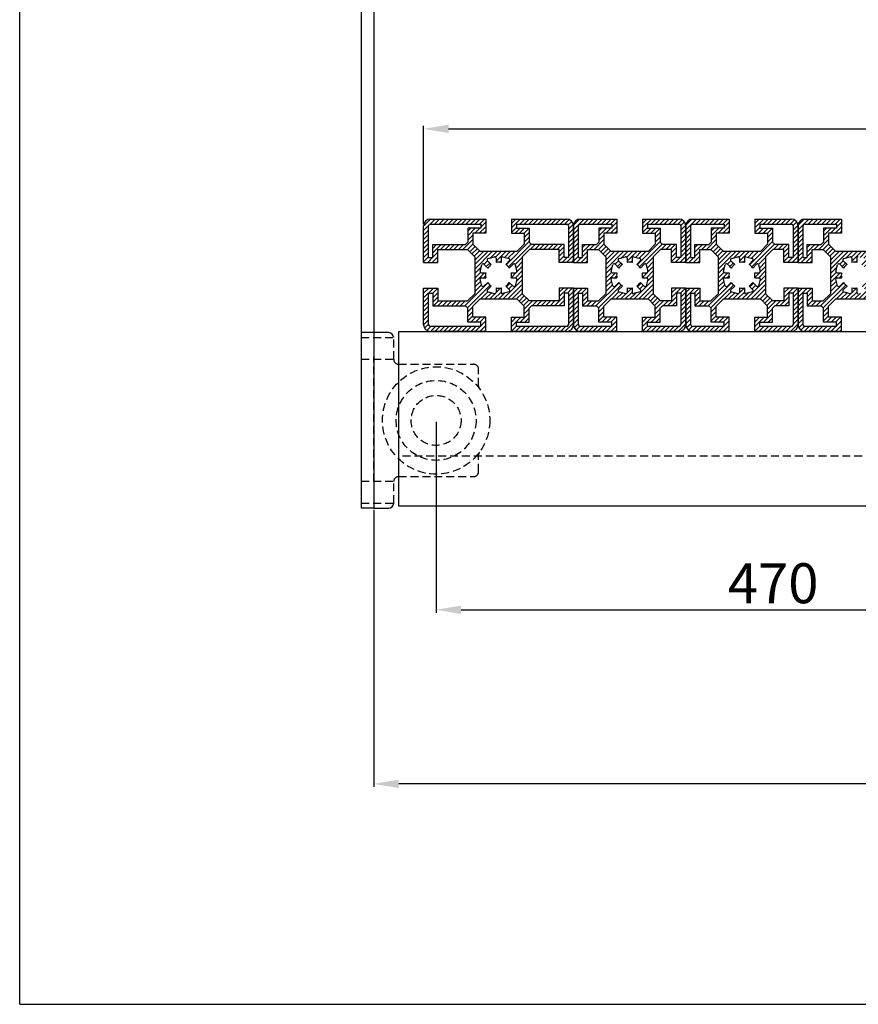
# Model space of a CAD drawing. Extents: x 1409 to 2800, y 680 to 2586.
# Drawn here: x 1409 to 1745, y 680 to 1075 of the extents above; entities that cross this region are included whole.
import ezdxf

# ---------------------------------------------------------------- set-up
doc = ezdxf.new("R2010")
doc.units = 0
doc.header["$LTSCALE"] = 0.25
doc.linetypes.add('DASHED', pattern=[19.05, 12.7, -6.35])
doc.layers.get('0').update_dxf_attribs({"linetype": 'CONTINUOUS'})
doc.layers.get('DEFPOINTS').update_dxf_attribs({"linetype": 'CONTINUOUS'})
for name, color, linetype in [('ALU_PROFIEL', 4, 'CONTINUOUS'), ('MATEN', 1, 'CONTINUOUS'), ('VERBORGEN', 7, 'DASHED')]:
    doc.layers.add(name, color=color, linetype=linetype)
doc.dimstyles.get("Standard").update_dxf_attribs({"dimtxt": 0.18, "dimasz": 0.18, "dimexe": 0.18, "dimexo": 0.0625, "dimgap": 0.09, "dimtad": 0, "dimtih": 1, "dimtoh": 1, "dimdec": 4, "dimzin": 0, "dimtxsty": 'STANDARD', "dimcen": 0.09, "dimazin": 3, "dimtfac": 1, "dimtdec": 4, "dimtofl": 0, "dimtmove": 0, "dimatfit": 3, "dimtolj": 1, "dimtzin": 0})

# ---------------------------------------------------------------- blocks, each defined once
blk = doc.blocks.new('*D2')
at = {"color": 0, "linetype": 'BYBLOCK'}
for p, q in [((1575.81, 913.42), (1575.81, 836.97)), ((2045.81, 913.42), (2045.81, 836.97)), ((1585.81, 838.22), (2035.81, 838.22))]:
    blk.add_line(p, q, dxfattribs=at)
for points in [[(1585.81, 839.89), (1585.81, 836.55), (1575.81, 838.22)], [(2035.81, 839.89), (2035.81, 836.55), (2045.81, 838.22)]]:
    blk.add_solid(points, dxfattribs=at)
at = {"layer": 'DEFPOINTS', "color": 0, "linetype": 'BYBLOCK'}
for p in [(1575.81, 914.04), (2045.81, 914.04), (2045.81, 838.22)]:
    blk.add_point(p, dxfattribs=at)
at = {"color": 0, "linetype": 'BYBLOCK', "insert": (1710.81, 848.84), "char_height": 16, "attachment_point": 5}
blk.add_mtext('\\A1;470', dxfattribs=at)
blk = doc.blocks.new('*D9')
at = {"color": 0, "linetype": 'BYBLOCK'}
for p, q in [((1550.81, 878.27), (1550.81, 767.24)), ((2070.81, 878.27), (2070.81, 767.24)), ((2060.81, 768.49), (1560.81, 768.49))]:
    blk.add_line(p, q, dxfattribs=at)
for points in [[(1560.81, 770.16), (1560.81, 766.82), (1550.81, 768.49)], [(2060.81, 770.16), (2060.81, 766.82), (2070.81, 768.49)]]:
    blk.add_solid(points, dxfattribs=at)
at = {"layer": 'DEFPOINTS', "color": 0, "linetype": 'BYBLOCK'}
for p in [(1550.81, 878.89), (2070.81, 878.89), (1550.81, 768.49)]:
    blk.add_point(p, dxfattribs=at)
at = {"color": 0, "linetype": 'BYBLOCK', "insert": (1810.81, 779.11), "char_height": 16, "attachment_point": 5}
blk.add_mtext('\\A1;520', dxfattribs=at)
blk = doc.blocks.new('*D13')
at = {"color": 0, "linetype": 'BYBLOCK'}
for p, q in [((1570.81, 992.59), (1570.81, 1032.05)), ((1580.81, 1030.8), (2040.81, 1030.8)), ((2050.81, 992.59), (2050.81, 1032.05))]:
    blk.add_line(p, q, dxfattribs=at)
for points in [[(1580.81, 1032.46), (1580.81, 1029.13), (1570.81, 1030.8)], [(2040.81, 1032.46), (2040.81, 1029.13), (2050.81, 1030.8)]]:
    blk.add_solid(points, dxfattribs=at)
at = {"layer": 'DEFPOINTS', "color": 0, "linetype": 'BYBLOCK'}
for p in [(2050.81, 1030.8), (1570.81, 991.97), (2050.81, 991.97)]:
    blk.add_point(p, dxfattribs=at)
at = {"color": 0, "linetype": 'BYBLOCK', "insert": (1810.81, 1041.42), "char_height": 16, "attachment_point": 5}
blk.add_mtext('\\A1;480', dxfattribs=at)

msp = doc.modelspace()

# ---------------------------------------------------------------- hatches: boundary and pattern name
at = {"layer": 'ALU_PROFIEL'}
h = msp.add_hatch(dxfattribs=at)
h.set_pattern_fill('ANSI31', color=256, scale=0.4, style=0)
h.set_pattern_definition([(45, (-833.7746, -121.3357), (-0.8980256, 0.8980256), [])])
h.paths.add_polyline_path([(1605.96, 994.686), (1605.96, 989.036), (1611.11, 989.036), (1611.11, 984.605), (1608.189, 981.684), (1593.431, 981.684), (1590.51, 984.605), (1590.51, 989.036), (1595.66, 989.036), (1595.66, 994.686), (1573.51, 994.686, 0.4142136), (1570.81, 991.986), (1570.81, 977.336), (1576.46, 977.336), (1576.46, 982.486), (1588.391, 982.486), (1591.313, 979.565), (1591.313, 964.808), (1588.391, 961.886), (1576.46, 961.886), (1576.46, 967.036), (1570.81, 967.036), (1570.81, 952.386, 0.4142136), (1573.51, 949.686), (1595.66, 949.686), (1595.66, 955.336), (1590.51, 955.336), (1590.51, 959.768), (1593.431, 962.689), (1608.189, 962.689), (1611.11, 959.768), (1611.11, 955.336), (1605.96, 955.336), (1605.96, 949.686), (1628.11, 949.686, 0.4142136), (1630.81, 952.386), (1630.81, 967.036), (1625.16, 967.036), (1625.16, 961.886), (1613.229, 961.886), (1610.313, 964.803), (1610.313, 979.57), (1613.229, 982.486), (1625.16, 982.486), (1625.16, 977.336), (1630.81, 977.336), (1630.81, 991.986, 0.4142136), (1628.11, 994.686)])
h.paths.add_polyline_path([(1628.11, 992.686, -0.4142136), (1628.81, 991.986), (1628.81, 979.336), (1627.16, 979.336), (1627.16, 984.486), (1614.057, 984.486), (1613.11, 985.434), (1613.11, 991.036), (1607.96, 991.036), (1607.96, 992.686)], flags=16)
h.paths.add_polyline_path([(1605.009, 978.867, -0.58125), (1605.238, 978.029), (1603.712, 976.503, -0.0970597), (1605.127, 975.089), (1606.654, 976.616, -0.5809011), (1607.492, 976.386), (1608.152, 973.811, -0.4898441), (1607.668, 973.186), (1605.916, 973.186, -0.0970597), (1605.916, 971.186), (1607.668, 971.186, -0.4898441), (1608.152, 970.562), (1607.492, 967.986, -0.5809011), (1606.654, 967.757), (1605.127, 969.284, -0.0970597), (1603.712, 967.87), (1605.238, 966.344, -0.58125), (1605.009, 965.506), (1602.434, 964.848, -0.4895207), (1601.81, 965.333), (1601.81, 967.083, -0.0970597), (1599.81, 967.084), (1599.81, 965.333, -0.4897138), (1599.186, 964.849), (1596.613, 965.508, -0.5810417), (1596.384, 966.346), (1597.91, 967.872, -0.0970597), (1596.496, 969.287), (1594.97, 967.76, -0.5810125), (1594.132, 967.99), (1593.472, 970.562, -0.4897408), (1593.957, 971.186), (1595.71, 971.186, -0.0970597), (1595.71, 973.186), (1593.957, 973.186, -0.4897408), (1593.472, 973.81), (1594.132, 976.383, -0.5810125), (1594.97, 976.613), (1596.496, 975.086, -0.0970597), (1597.91, 976.501), (1596.384, 978.027, -0.5810417), (1596.613, 978.865), (1599.186, 979.524, -0.4897138), (1599.81, 979.04), (1599.81, 977.289, -0.0970597), (1601.81, 977.29), (1601.81, 979.04, -0.4895207), (1602.434, 979.525)], flags=16)
h.paths.add_polyline_path([(1593.66, 992.686), (1593.66, 991.036), (1588.51, 991.036), (1588.51, 985.434), (1587.563, 984.486), (1574.46, 984.486), (1574.46, 979.336), (1572.81, 979.336), (1572.81, 991.986, -0.4142136), (1573.51, 992.686)], flags=16)
h.paths.add_polyline_path([(1627.16, 965.036), (1628.81, 965.036), (1628.81, 952.386, -0.4142136), (1628.11, 951.686), (1607.96, 951.686), (1607.96, 953.336), (1613.11, 953.336), (1613.11, 958.939), (1614.057, 959.886), (1627.16, 959.886)], flags=16)
h.paths.add_polyline_path([(1587.563, 959.886), (1588.51, 958.939), (1588.51, 953.336), (1593.66, 953.336), (1593.66, 951.686), (1573.51, 951.686, -0.4142136), (1572.81, 952.386), (1572.81, 965.036), (1574.46, 965.036), (1574.46, 959.886)], flags=16)
h = msp.add_hatch(dxfattribs=at)
h.set_pattern_fill('ANSI31', color=256, scale=0.4, style=0)
h.set_pattern_definition([(45, (-781.2746, -121.3357), (-0.8980256, 0.8980256), [])])
h.paths.add_polyline_path([(1658.46, 994.686), (1658.46, 989.036), (1663.61, 989.036), (1663.61, 984.605), (1660.689, 981.684), (1645.931, 981.684), (1643.01, 984.605), (1643.01, 989.036), (1648.16, 989.036), (1648.16, 994.686), (1633.51, 994.686, 0.4142136), (1630.81, 991.986), (1630.81, 977.336), (1636.46, 977.336), (1636.46, 982.486), (1640.891, 982.486), (1643.813, 979.565), (1643.813, 964.808), (1640.891, 961.886), (1636.46, 961.886), (1636.46, 967.036), (1630.81, 967.036), (1630.81, 952.386, 0.4142136), (1633.51, 949.686), (1648.16, 949.686), (1648.16, 955.336), (1643.01, 955.336), (1643.01, 959.768), (1645.931, 962.689), (1660.689, 962.689), (1663.61, 959.768), (1663.61, 955.336), (1658.46, 955.336), (1658.46, 949.686), (1673.11, 949.686, 0.4142136), (1675.81, 952.386), (1675.81, 967.036), (1670.16, 967.036), (1670.16, 961.886), (1665.729, 961.886), (1662.813, 964.803), (1662.813, 979.57), (1665.729, 982.486), (1670.16, 982.486), (1670.16, 977.336), (1675.81, 977.336), (1675.81, 991.986, 0.4142136), (1673.11, 994.686)])
h.paths.add_polyline_path([(1673.11, 992.686, -0.4142136), (1673.81, 991.986), (1673.81, 979.336), (1672.16, 979.336), (1672.16, 984.486), (1666.557, 984.486), (1665.61, 985.434), (1665.61, 991.036), (1660.46, 991.036), (1660.46, 992.686)], flags=16)
h.paths.add_polyline_path([(1657.509, 978.867, -0.58125), (1657.738, 978.029), (1656.212, 976.503, -0.0970597), (1657.627, 975.089), (1659.154, 976.616, -0.5809011), (1659.992, 976.386), (1660.652, 973.811, -0.4898441), (1660.168, 973.186), (1658.416, 973.186, -0.0970597), (1658.416, 971.186), (1660.168, 971.186, -0.4898441), (1660.652, 970.562), (1659.992, 967.986, -0.5809011), (1659.154, 967.757), (1657.627, 969.284, -0.0970597), (1656.212, 967.87), (1657.738, 966.344, -0.58125), (1657.509, 965.506), (1654.934, 964.848, -0.4895207), (1654.31, 965.333), (1654.31, 967.083, -0.0970597), (1652.31, 967.084), (1652.31, 965.333, -0.4897138), (1651.686, 964.849), (1649.113, 965.508, -0.5810417), (1648.884, 966.346), (1650.41, 967.872, -0.0970597), (1648.996, 969.287), (1647.47, 967.76, -0.5810125), (1646.632, 967.99), (1645.972, 970.562, -0.4897408), (1646.457, 971.186), (1648.21, 971.186, -0.0970597), (1648.21, 973.186), (1646.457, 973.186, -0.4897408), (1645.972, 973.81), (1646.632, 976.383, -0.5810125), (1647.47, 976.613), (1648.996, 975.086, -0.0970597), (1650.41, 976.501), (1648.884, 978.027, -0.5810417), (1649.113, 978.865), (1651.686, 979.524, -0.4897138), (1652.31, 979.04), (1652.31, 977.289, -0.0970597), (1654.31, 977.29), (1654.31, 979.04, -0.4895207), (1654.934, 979.525)], flags=16)
h.paths.add_polyline_path([(1646.16, 992.686), (1646.16, 991.036), (1641.01, 991.036), (1641.01, 985.434), (1640.063, 984.486), (1634.46, 984.486), (1634.46, 979.336), (1632.81, 979.336), (1632.81, 991.986, -0.4142136), (1633.51, 992.686)], flags=16)
h.paths.add_polyline_path([(1672.16, 965.036), (1673.81, 965.036), (1673.81, 952.386, -0.4142136), (1673.11, 951.686), (1660.46, 951.686), (1660.46, 953.336), (1665.61, 953.336), (1665.61, 958.939), (1666.557, 959.886), (1672.16, 959.886)], flags=16)
h.paths.add_polyline_path([(1634.46, 965.036), (1634.46, 959.886), (1640.063, 959.886), (1641.01, 958.939), (1641.01, 953.336), (1646.16, 953.336), (1646.16, 951.686), (1633.51, 951.686, -0.4142136), (1632.81, 952.386), (1632.81, 965.036)], flags=16)
h = msp.add_hatch(dxfattribs=at)
h.set_pattern_fill('ANSI31', color=256, scale=0.4, style=0)
h.set_pattern_definition([(45, (-736.2746, -121.3357), (-0.8980256, 0.8980256), [])])
h.paths.add_polyline_path([(1703.46, 994.686), (1703.46, 989.036), (1708.61, 989.036), (1708.61, 984.605), (1705.689, 981.684), (1690.931, 981.684), (1688.01, 984.605), (1688.01, 989.036), (1693.16, 989.036), (1693.16, 994.686), (1678.51, 994.686, 0.4142136), (1675.81, 991.986), (1675.81, 977.336), (1681.46, 977.336), (1681.46, 982.486), (1685.891, 982.486), (1688.813, 979.565), (1688.813, 964.808), (1685.891, 961.886), (1681.46, 961.886), (1681.46, 967.036), (1675.81, 967.036), (1675.81, 952.386, 0.4142136), (1678.51, 949.686), (1693.16, 949.686), (1693.16, 955.336), (1688.01, 955.336), (1688.01, 959.768), (1690.931, 962.689), (1705.689, 962.689), (1708.61, 959.768), (1708.61, 955.336), (1703.46, 955.336), (1703.46, 949.686), (1718.11, 949.686, 0.4142136), (1720.81, 952.386), (1720.81, 967.036), (1715.16, 967.036), (1715.16, 961.886), (1710.729, 961.886), (1707.813, 964.803), (1707.813, 979.57), (1710.729, 982.486), (1715.16, 982.486), (1715.16, 977.336), (1720.81, 977.336), (1720.81, 991.986, 0.4142136), (1718.11, 994.686)])
h.paths.add_polyline_path([(1718.11, 992.686, -0.4142136), (1718.81, 991.986), (1718.81, 979.336), (1717.16, 979.336), (1717.16, 984.486), (1711.557, 984.486), (1710.61, 985.434), (1710.61, 991.036), (1705.46, 991.036), (1705.46, 992.686)], flags=16)
h.paths.add_polyline_path([(1702.509, 978.867, -0.58125), (1702.738, 978.029), (1701.212, 976.503, -0.0970597), (1702.627, 975.089), (1704.154, 976.616, -0.5809011), (1704.992, 976.386), (1705.652, 973.811, -0.4898441), (1705.168, 973.186), (1703.416, 973.186, -0.0970597), (1703.416, 971.186), (1705.168, 971.186, -0.4898441), (1705.652, 970.562), (1704.992, 967.986, -0.5809011), (1704.154, 967.757), (1702.627, 969.284, -0.0970597), (1701.212, 967.87), (1702.738, 966.344, -0.58125), (1702.509, 965.506), (1699.934, 964.848, -0.4895207), (1699.31, 965.333), (1699.31, 967.083, -0.0970597), (1697.31, 967.084), (1697.31, 965.333, -0.4897138), (1696.686, 964.849), (1694.113, 965.508, -0.5810417), (1693.884, 966.346), (1695.41, 967.872, -0.0970597), (1693.996, 969.287), (1692.47, 967.76, -0.5810125), (1691.632, 967.99), (1690.972, 970.562, -0.4897408), (1691.457, 971.186), (1693.21, 971.186, -0.0970597), (1693.21, 973.186), (1691.457, 973.186, -0.4897408), (1690.972, 973.81), (1691.632, 976.383, -0.5810125), (1692.47, 976.613), (1693.996, 975.086, -0.0970597), (1695.41, 976.501), (1693.884, 978.027, -0.5810417), (1694.113, 978.865), (1696.686, 979.524, -0.4897138), (1697.31, 979.04), (1697.31, 977.289, -0.0970597), (1699.31, 977.29), (1699.31, 979.04, -0.4895207), (1699.934, 979.525)], flags=16)
h.paths.add_polyline_path([(1691.16, 992.686), (1691.16, 991.036), (1686.01, 991.036), (1686.01, 985.434), (1685.063, 984.486), (1679.46, 984.486), (1679.46, 979.336), (1677.81, 979.336), (1677.81, 991.986, -0.4142136), (1678.51, 992.686)], flags=16)
h.paths.add_polyline_path([(1717.16, 965.036), (1718.81, 965.036), (1718.81, 952.386, -0.4142136), (1718.11, 951.686), (1705.46, 951.686), (1705.46, 953.336), (1710.61, 953.336), (1710.61, 958.939), (1711.557, 959.886), (1717.16, 959.886)], flags=16)
h.paths.add_polyline_path([(1679.46, 965.036), (1679.46, 959.886), (1685.063, 959.886), (1686.01, 958.939), (1686.01, 953.336), (1691.16, 953.336), (1691.16, 951.686), (1678.51, 951.686, -0.4142136), (1677.81, 952.386), (1677.81, 965.036)], flags=16)
h = msp.add_hatch(dxfattribs=at)
h.set_pattern_fill('ANSI31', color=256, scale=0.4, style=0)
h.set_pattern_definition([(45, (-691.2746, -121.3357), (-0.8980256, 0.8980256), [])])
h.paths.add_polyline_path([(1748.46, 994.686), (1748.46, 989.036), (1753.61, 989.036), (1753.61, 984.605), (1750.689, 981.684), (1735.931, 981.684), (1733.01, 984.605), (1733.01, 989.036), (1738.16, 989.036), (1738.16, 994.686), (1723.51, 994.686, 0.4142136), (1720.81, 991.986), (1720.81, 977.336), (1726.46, 977.336), (1726.46, 982.486), (1730.891, 982.486), (1733.813, 979.565), (1733.813, 964.808), (1730.891, 961.886), (1726.46, 961.886), (1726.46, 967.036), (1720.81, 967.036), (1720.81, 952.386, 0.4142136), (1723.51, 949.686), (1738.16, 949.686), (1738.16, 955.336), (1733.01, 955.336), (1733.01, 959.768), (1735.931, 962.689), (1750.689, 962.689), (1753.61, 959.768), (1753.61, 955.336), (1748.46, 955.336), (1748.46, 949.686), (1763.11, 949.686, 0.4142136), (1765.81, 952.386), (1765.81, 967.036), (1760.16, 967.036), (1760.16, 961.886), (1755.729, 961.886), (1752.813, 964.803), (1752.813, 979.57), (1755.729, 982.486), (1760.16, 982.486), (1760.16, 977.336), (1765.81, 977.336), (1765.81, 991.986, 0.4142136), (1763.11, 994.686)])
h.paths.add_polyline_path([(1763.11, 992.686, -0.4142136), (1763.81, 991.986), (1763.81, 979.336), (1762.16, 979.336), (1762.16, 984.486), (1756.557, 984.486), (1755.61, 985.434), (1755.61, 991.036), (1750.46, 991.036), (1750.46, 992.686)], flags=16)
h.paths.add_polyline_path([(1747.509, 978.867, -0.58125), (1747.738, 978.029), (1746.212, 976.503, -0.0970597), (1747.627, 975.089), (1749.154, 976.616, -0.5809011), (1749.992, 976.386), (1750.652, 973.811, -0.4898441), (1750.168, 973.186), (1748.416, 973.186, -0.0970597), (1748.416, 971.186), (1750.168, 971.186, -0.4898441), (1750.652, 970.562), (1749.992, 967.986, -0.5809011), (1749.154, 967.757), (1747.627, 969.284, -0.0970597), (1746.212, 967.87), (1747.738, 966.344, -0.58125), (1747.509, 965.506), (1744.934, 964.848, -0.4895207), (1744.31, 965.333), (1744.31, 967.083, -0.0970597), (1742.31, 967.084), (1742.31, 965.333, -0.4897138), (1741.686, 964.849), (1739.113, 965.508, -0.5810417), (1738.884, 966.346), (1740.41, 967.872, -0.0970597), (1738.996, 969.287), (1737.47, 967.76, -0.5810125), (1736.632, 967.99), (1735.972, 970.562, -0.4897408), (1736.457, 971.186), (1738.21, 971.186, -0.0970597), (1738.21, 973.186), (1736.457, 973.186, -0.4897408), (1735.972, 973.81), (1736.632, 976.383, -0.5810125), (1737.47, 976.613), (1738.996, 975.086, -0.0970597), (1740.41, 976.501), (1738.884, 978.027, -0.5810417), (1739.113, 978.865), (1741.686, 979.524, -0.4897138), (1742.31, 979.04), (1742.31, 977.289, -0.0970597), (1744.31, 977.29), (1744.31, 979.04, -0.4895207), (1744.934, 979.525)], flags=16)
h.paths.add_polyline_path([(1736.16, 992.686), (1736.16, 991.036), (1731.01, 991.036), (1731.01, 985.434), (1730.063, 984.486), (1724.46, 984.486), (1724.46, 979.336), (1722.81, 979.336), (1722.81, 991.986, -0.4142136), (1723.51, 992.686)], flags=16)
h.paths.add_polyline_path([(1762.16, 965.036), (1763.81, 965.036), (1763.81, 952.386, -0.4142136), (1763.11, 951.686), (1750.46, 951.686), (1750.46, 953.336), (1755.61, 953.336), (1755.61, 958.939), (1756.557, 959.886), (1762.16, 959.886)], flags=16)
h.paths.add_polyline_path([(1724.46, 965.036), (1724.46, 959.886), (1730.063, 959.886), (1731.01, 958.939), (1731.01, 953.336), (1736.16, 953.336), (1736.16, 951.686), (1723.51, 951.686, -0.4142136), (1722.81, 952.386), (1722.81, 965.036)], flags=16)

# ---------------------------------------------------------------- linework, layer by layer
for p, q in [((1408.987, 680.212), (1408.987, 2585.75)), ((1545.81, 1289.67), (1545.81, 878.895)), ((1556.81, 949.195), (1545.81, 949.195)), ((1560.81, 879.67), (1560.81, 949.67)), ((1560.81, 949.67), (2060.81, 949.67)), ((2060.81, 879.67), (1560.81, 879.67)), ((1550.81, 878.895), (1545.81, 878.895)), ((1550.81, 878.895), (1556.81, 878.895)), ((1408.987, 680.212), (2737.93, 680.212))]:
    msp.add_line(p, q)
at = {"linetype": 'BYBLOCK'}
msp.add_line((1550.81, 1154.67), (1550.81, 878.895), dxfattribs=at)
for centre, start, end in [((1556.81, 947.195), 0, 90), ((1556.81, 880.895), 270, 0)]:
    msp.add_arc(centre, 2, start, end)
at = {"layer": 'ALU_PROFIEL'}
for p, q in [((1573.51, 994.686), (1595.66, 994.686)), ((1595.66, 994.686), (1595.66, 989.036)), ((1605.96, 994.686), (1628.11, 994.686)), ((1605.96, 994.686), (1605.96, 989.036)), ((1633.51, 994.686), (1648.16, 994.686)), ((1648.16, 994.686), (1648.16, 989.036)), ((1658.46, 994.686), (1658.46, 989.036)), ((1658.46, 994.686), (1673.11, 994.686)), ((1678.51, 994.686), (1693.16, 994.686)), ((1693.16, 994.686), (1693.16, 989.036)), ((1703.46, 994.686), (1703.46, 989.036)), ((1703.46, 994.686), (1718.11, 994.686)), ((1723.51, 994.686), (1738.16, 994.686)), ((1738.16, 994.686), (1738.16, 989.036)), ((1570.81, 977.336), (1570.81, 991.986)), ((1572.81, 979.336), (1572.81, 991.986)), ((1573.51, 992.686), (1593.66, 992.686)), ((1593.66, 991.036), (1588.51, 991.036)), ((1588.51, 991.036), (1588.51, 985.434)), ((1593.66, 992.686), (1593.66, 991.036)), ((1607.96, 992.686), (1628.11, 992.686)), ((1607.96, 992.686), (1607.96, 991.036)), ((1607.96, 991.036), (1613.11, 991.036)), ((1613.11, 991.036), (1613.11, 985.434)), ((1628.81, 991.986), (1628.81, 979.336)), ((1630.81, 977.336), (1630.81, 991.986)), ((1630.81, 991.986), (1630.81, 977.336)), ((1632.81, 979.336), (1632.81, 991.986)), ((1633.51, 992.686), (1646.16, 992.686)), ((1641.01, 991.036), (1641.01, 985.434)), ((1646.16, 991.036), (1641.01, 991.036)), ((1646.16, 992.686), (1646.16, 991.036)), ((1660.46, 992.686), (1673.11, 992.686)), ((1660.46, 992.686), (1660.46, 991.036)), ((1660.46, 991.036), (1665.61, 991.036)), ((1665.61, 991.036), (1665.61, 985.434)), ((1673.81, 991.986), (1673.81, 979.336)), ((1675.81, 977.336), (1675.81, 991.986)), ((1675.81, 991.986), (1675.81, 977.336)), ((1677.81, 979.336), (1677.81, 991.986)), ((1678.51, 992.686), (1691.16, 992.686)), ((1686.01, 991.036), (1686.01, 985.434)), ((1691.16, 991.036), (1686.01, 991.036)), ((1691.16, 992.686), (1691.16, 991.036)), ((1705.46, 992.686), (1718.11, 992.686)), ((1705.46, 992.686), (1705.46, 991.036)), ((1705.46, 991.036), (1710.61, 991.036)), ((1710.61, 991.036), (1710.61, 985.434)), ((1718.81, 991.986), (1718.81, 979.336)), ((1720.81, 977.336), (1720.81, 991.986)), ((1720.81, 991.986), (1720.81, 977.336)), ((1722.81, 979.336), (1722.81, 991.986)), ((1723.51, 992.686), (1736.16, 992.686)), ((1731.01, 991.036), (1731.01, 985.434)), ((1736.16, 991.036), (1731.01, 991.036)), ((1736.16, 992.686), (1736.16, 991.036)), ((1595.66, 989.036), (1590.51, 989.036)), ((1590.51, 989.036), (1590.51, 984.605)), ((1605.96, 989.036), (1611.11, 989.036)), ((1611.11, 989.036), (1611.11, 984.605)), ((1648.16, 989.036), (1643.01, 989.036)), ((1643.01, 989.036), (1643.01, 984.605)), ((1658.46, 989.036), (1663.61, 989.036)), ((1663.61, 989.036), (1663.61, 984.605)), ((1693.16, 989.036), (1688.01, 989.036)), ((1688.01, 989.036), (1688.01, 984.605)), ((1703.46, 989.036), (1708.61, 989.036)), ((1708.61, 989.036), (1708.61, 984.605)), ((1738.16, 989.036), (1733.01, 989.036)), ((1733.01, 989.036), (1733.01, 984.605)), ((1574.46, 979.336), (1574.46, 984.486)), ((1574.46, 984.486), (1587.563, 984.486)), ((1576.46, 982.486), (1588.391, 982.486)), ((1576.46, 977.336), (1576.46, 982.486)), ((1587.563, 984.486), (1588.51, 985.434)), ((1591.313, 979.565), (1588.391, 982.486)), ((1590.51, 984.605), (1593.431, 981.684)), ((1608.189, 981.684), (1611.11, 984.605)), ((1613.229, 982.486), (1610.308, 979.565)), ((1613.11, 985.434), (1614.057, 984.486)), ((1625.16, 982.486), (1613.229, 982.486)), ((1627.16, 984.486), (1614.057, 984.486)), ((1625.16, 977.336), (1625.16, 982.486)), ((1627.16, 979.336), (1627.16, 984.486)), ((1634.46, 979.336), (1634.46, 984.486)), ((1634.46, 984.486), (1640.063, 984.486)), ((1636.46, 982.486), (1640.891, 982.486)), ((1636.46, 977.336), (1636.46, 982.486)), ((1640.063, 984.486), (1641.01, 985.434)), ((1643.813, 979.565), (1640.891, 982.486)), ((1643.01, 984.605), (1645.931, 981.684)), ((1660.689, 981.684), (1663.61, 984.605)), ((1665.729, 982.486), (1662.808, 979.565)), ((1665.61, 985.434), (1666.557, 984.486)), ((1670.16, 982.486), (1665.729, 982.486)), ((1672.16, 984.486), (1666.557, 984.486)), ((1670.16, 977.336), (1670.16, 982.486)), ((1672.16, 979.336), (1672.16, 984.486)), ((1679.46, 979.336), (1679.46, 984.486)), ((1679.46, 984.486), (1685.063, 984.486)), ((1681.46, 982.486), (1685.891, 982.486)), ((1681.46, 977.336), (1681.46, 982.486)), ((1685.063, 984.486), (1686.01, 985.434)), ((1688.813, 979.565), (1685.891, 982.486)), ((1688.01, 984.605), (1690.931, 981.684)), ((1705.689, 981.684), (1708.61, 984.605)), ((1710.729, 982.486), (1707.808, 979.565)), ((1710.61, 985.434), (1711.557, 984.486)), ((1715.16, 982.486), (1710.729, 982.486)), ((1717.16, 984.486), (1711.557, 984.486)), ((1715.16, 977.336), (1715.16, 982.486)), ((1717.16, 979.336), (1717.16, 984.486)), ((1724.46, 979.336), (1724.46, 984.486)), ((1724.46, 984.486), (1730.063, 984.486)), ((1726.46, 982.486), (1730.891, 982.486)), ((1726.46, 977.336), (1726.46, 982.486)), ((1730.063, 984.486), (1731.01, 985.434)), ((1733.813, 979.565), (1730.891, 982.486)), ((1733.01, 984.605), (1735.931, 981.684)), ((1572.81, 979.336), (1574.46, 979.336)), ((1591.313, 979.565), (1591.313, 964.808)), ((1608.189, 981.684), (1593.431, 981.684)), ((1596.384, 978.027), (1597.91, 976.501)), ((1596.613, 978.865), (1599.186, 979.524)), ((1599.81, 979.04), (1599.81, 977.289)), ((1601.81, 979.04), (1601.81, 977.29)), ((1602.434, 979.525), (1605.009, 978.867)), ((1603.712, 976.503), (1605.238, 978.029)), ((1610.313, 979.565), (1610.313, 964.808)), ((1628.81, 979.336), (1627.16, 979.336)), ((1632.81, 979.336), (1634.46, 979.336)), ((1643.813, 979.565), (1643.813, 964.808)), ((1660.689, 981.684), (1645.931, 981.684)), ((1648.884, 978.027), (1650.41, 976.501)), ((1649.113, 978.865), (1651.686, 979.524)), ((1652.31, 979.04), (1652.31, 977.289)), ((1654.31, 979.04), (1654.31, 977.29)), ((1654.934, 979.525), (1657.509, 978.867)), ((1656.212, 976.503), (1657.738, 978.029)), ((1662.813, 979.565), (1662.813, 964.808)), ((1673.81, 979.336), (1672.16, 979.336)), ((1677.81, 979.336), (1679.46, 979.336)), ((1688.813, 979.565), (1688.813, 964.808)), ((1705.689, 981.684), (1690.931, 981.684)), ((1693.884, 978.027), (1695.41, 976.501)), ((1694.113, 978.865), (1696.686, 979.524)), ((1697.31, 979.04), (1697.31, 977.289)), ((1699.31, 979.04), (1699.31, 977.29)), ((1699.934, 979.525), (1702.509, 978.867)), ((1701.212, 976.503), (1702.738, 978.029)), ((1707.813, 979.565), (1707.813, 964.808)), ((1718.81, 979.336), (1717.16, 979.336)), ((1722.81, 979.336), (1724.46, 979.336)), ((1733.813, 979.565), (1733.813, 964.808)), ((1750.689, 981.684), (1735.931, 981.684)), ((1738.884, 978.027), (1740.41, 976.501)), ((1739.113, 978.865), (1741.686, 979.524)), ((1742.31, 979.04), (1742.31, 977.289)), ((1744.31, 979.04), (1744.31, 977.29)), ((1570.81, 977.336), (1576.46, 977.336)), ((1593.472, 973.81), (1594.132, 976.383)), ((1594.97, 976.613), (1596.496, 975.086)), ((1605.127, 975.089), (1606.654, 976.616)), ((1607.492, 976.386), (1608.152, 973.811)), ((1630.81, 977.336), (1625.16, 977.336)), ((1630.81, 977.336), (1636.46, 977.336)), ((1645.972, 973.81), (1646.632, 976.383)), ((1647.47, 976.613), (1648.996, 975.086)), ((1657.627, 975.089), (1659.154, 976.616)), ((1659.992, 976.386), (1660.652, 973.811)), ((1675.81, 977.336), (1670.16, 977.336)), ((1675.81, 977.336), (1681.46, 977.336)), ((1690.972, 973.81), (1691.632, 976.383)), ((1692.47, 976.613), (1693.996, 975.086)), ((1702.627, 975.089), (1704.154, 976.616)), ((1704.992, 976.386), (1705.652, 973.811)), ((1720.81, 977.336), (1715.16, 977.336)), ((1720.81, 977.336), (1726.46, 977.336)), ((1735.972, 973.81), (1736.632, 976.383)), ((1737.47, 976.613), (1738.996, 975.086)), ((1594.132, 967.99), (1593.472, 970.562)), ((1593.957, 973.186), (1595.71, 973.186)), ((1593.957, 971.186), (1595.71, 971.186)), ((1605.916, 973.186), (1607.668, 973.186)), ((1605.916, 971.186), (1607.668, 971.186)), ((1608.152, 970.562), (1607.492, 967.986)), ((1646.632, 967.99), (1645.972, 970.562)), ((1646.457, 973.186), (1648.21, 973.186)), ((1646.457, 971.186), (1648.21, 971.186)), ((1658.416, 973.186), (1660.168, 973.186)), ((1658.416, 971.186), (1660.168, 971.186)), ((1660.652, 970.562), (1659.992, 967.986)), ((1691.632, 967.99), (1690.972, 970.562)), ((1691.457, 973.186), (1693.21, 973.186)), ((1691.457, 971.186), (1693.21, 971.186)), ((1703.416, 973.186), (1705.168, 973.186)), ((1703.416, 971.186), (1705.168, 971.186)), ((1705.652, 970.562), (1704.992, 967.986)), ((1736.632, 967.99), (1735.972, 970.562)), ((1736.457, 973.186), (1738.21, 973.186)), ((1736.457, 971.186), (1738.21, 971.186)), ((1570.81, 952.386), (1570.81, 967.036)), ((1570.81, 967.036), (1576.46, 967.036)), ((1576.46, 967.036), (1576.46, 961.886)), ((1594.97, 967.76), (1596.496, 969.287)), ((1596.384, 966.346), (1597.91, 967.872)), ((1599.81, 967.084), (1599.81, 965.333)), ((1601.81, 967.083), (1601.81, 965.333)), ((1603.712, 967.87), (1605.238, 966.344)), ((1605.127, 969.284), (1606.654, 967.757)), ((1630.81, 967.036), (1625.16, 967.036)), ((1625.16, 967.036), (1625.16, 961.886)), ((1630.81, 952.386), (1630.81, 967.036)), ((1630.81, 967.036), (1636.46, 967.036)), ((1630.81, 967.036), (1630.81, 952.386)), ((1636.46, 967.036), (1636.46, 961.886)), ((1647.47, 967.76), (1648.996, 969.287)), ((1648.884, 966.346), (1650.41, 967.872)), ((1652.31, 967.084), (1652.31, 965.333)), ((1654.31, 967.083), (1654.31, 965.333)), ((1656.212, 967.87), (1657.738, 966.344)), ((1657.627, 969.284), (1659.154, 967.757)), ((1670.16, 967.036), (1670.16, 961.886)), ((1675.81, 967.036), (1670.16, 967.036)), ((1675.81, 952.386), (1675.81, 967.036)), ((1675.81, 967.036), (1681.46, 967.036)), ((1675.81, 967.036), (1675.81, 952.386)), ((1681.46, 967.036), (1681.46, 961.886)), ((1692.47, 967.76), (1693.996, 969.287)), ((1693.884, 966.346), (1695.41, 967.872)), ((1697.31, 967.084), (1697.31, 965.333)), ((1699.31, 967.083), (1699.31, 965.333)), ((1701.212, 967.87), (1702.738, 966.344)), ((1702.627, 969.284), (1704.154, 967.757)), ((1715.16, 967.036), (1715.16, 961.886)), ((1720.81, 967.036), (1715.16, 967.036)), ((1720.81, 952.386), (1720.81, 967.036)), ((1720.81, 967.036), (1726.46, 967.036)), ((1720.81, 967.036), (1720.81, 952.386)), ((1726.46, 967.036), (1726.46, 961.886)), ((1737.47, 967.76), (1738.996, 969.287)), ((1738.884, 966.346), (1740.41, 967.872)), ((1742.31, 967.084), (1742.31, 965.333)), ((1744.31, 967.083), (1744.31, 965.333)), ((1572.81, 952.386), (1572.81, 965.036)), ((1572.81, 965.036), (1574.46, 965.036)), ((1574.46, 965.036), (1574.46, 959.886)), ((1588.391, 961.886), (1591.313, 964.808)), ((1593.431, 962.689), (1590.51, 959.768)), ((1593.431, 962.689), (1608.189, 962.689)), ((1596.613, 965.508), (1599.186, 964.849)), ((1605.009, 965.506), (1602.434, 964.848)), ((1611.11, 959.768), (1608.189, 962.689)), ((1610.308, 964.808), (1613.229, 961.886)), ((1628.81, 965.036), (1627.16, 965.036)), ((1627.16, 965.036), (1627.16, 959.886)), ((1628.81, 965.036), (1628.81, 952.386)), ((1632.81, 952.386), (1632.81, 965.036)), ((1632.81, 965.036), (1634.46, 965.036)), ((1634.46, 965.036), (1634.46, 959.886)), ((1640.891, 961.886), (1643.813, 964.808)), ((1645.931, 962.689), (1643.01, 959.768)), ((1645.931, 962.689), (1660.689, 962.689)), ((1649.113, 965.508), (1651.686, 964.849)), ((1657.509, 965.506), (1654.934, 964.848)), ((1663.61, 959.768), (1660.689, 962.689)), ((1662.808, 964.808), (1665.729, 961.886)), ((1672.16, 965.036), (1672.16, 959.886)), ((1673.81, 965.036), (1672.16, 965.036)), ((1673.81, 965.036), (1673.81, 952.386)), ((1677.81, 952.386), (1677.81, 965.036)), ((1677.81, 965.036), (1679.46, 965.036)), ((1679.46, 965.036), (1679.46, 959.886)), ((1685.891, 961.886), (1688.813, 964.808)), ((1690.931, 962.689), (1688.01, 959.768)), ((1690.931, 962.689), (1705.689, 962.689)), ((1694.113, 965.508), (1696.686, 964.849)), ((1702.509, 965.506), (1699.934, 964.848)), ((1708.61, 959.768), (1705.689, 962.689)), ((1707.808, 964.808), (1710.729, 961.886)), ((1717.16, 965.036), (1717.16, 959.886)), ((1718.81, 965.036), (1717.16, 965.036)), ((1718.81, 965.036), (1718.81, 952.386)), ((1722.81, 952.386), (1722.81, 965.036)), ((1722.81, 965.036), (1724.46, 965.036)), ((1724.46, 965.036), (1724.46, 959.886)), ((1730.891, 961.886), (1733.813, 964.808)), ((1735.931, 962.689), (1733.01, 959.768)), ((1735.931, 962.689), (1750.689, 962.689)), ((1739.113, 965.508), (1741.686, 964.849)), ((1574.46, 959.886), (1587.563, 959.886)), ((1576.46, 961.886), (1588.391, 961.886)), ((1588.51, 958.939), (1587.563, 959.886)), ((1588.51, 953.336), (1588.51, 958.939)), ((1590.51, 955.336), (1590.51, 959.768)), ((1611.11, 955.336), (1611.11, 959.768)), ((1614.057, 959.886), (1613.11, 958.939)), ((1613.11, 953.336), (1613.11, 958.939)), ((1625.16, 961.886), (1613.229, 961.886)), ((1627.16, 959.886), (1614.057, 959.886)), ((1634.46, 959.886), (1640.063, 959.886)), ((1636.46, 961.886), (1640.891, 961.886)), ((1641.01, 958.939), (1640.063, 959.886)), ((1641.01, 953.336), (1641.01, 958.939)), ((1643.01, 955.336), (1643.01, 959.768)), ((1663.61, 955.336), (1663.61, 959.768)), ((1666.557, 959.886), (1665.61, 958.939)), ((1665.61, 953.336), (1665.61, 958.939)), ((1670.16, 961.886), (1665.729, 961.886)), ((1672.16, 959.886), (1666.557, 959.886)), ((1679.46, 959.886), (1685.063, 959.886)), ((1681.46, 961.886), (1685.891, 961.886)), ((1686.01, 958.939), (1685.063, 959.886)), ((1686.01, 953.336), (1686.01, 958.939)), ((1688.01, 955.336), (1688.01, 959.768)), ((1708.61, 955.336), (1708.61, 959.768)), ((1711.557, 959.886), (1710.61, 958.939)), ((1710.61, 953.336), (1710.61, 958.939)), ((1715.16, 961.886), (1710.729, 961.886)), ((1717.16, 959.886), (1711.557, 959.886)), ((1724.46, 959.886), (1730.063, 959.886)), ((1726.46, 961.886), (1730.891, 961.886)), ((1731.01, 958.939), (1730.063, 959.886)), ((1731.01, 953.336), (1731.01, 958.939)), ((1733.01, 955.336), (1733.01, 959.768)), ((1595.66, 955.336), (1590.51, 955.336)), ((1595.66, 949.686), (1595.66, 955.336)), ((1605.96, 955.336), (1611.11, 955.336)), ((1605.96, 949.686), (1605.96, 955.336)), ((1648.16, 955.336), (1643.01, 955.336)), ((1648.16, 949.686), (1648.16, 955.336)), ((1658.46, 949.686), (1658.46, 955.336)), ((1658.46, 955.336), (1663.61, 955.336)), ((1693.16, 955.336), (1688.01, 955.336)), ((1693.16, 949.686), (1693.16, 955.336)), ((1703.46, 949.686), (1703.46, 955.336)), ((1703.46, 955.336), (1708.61, 955.336)), ((1738.16, 955.336), (1733.01, 955.336)), ((1738.16, 949.686), (1738.16, 955.336)), ((1593.66, 951.686), (1573.51, 951.686)), ((1593.66, 953.336), (1588.51, 953.336)), ((1593.66, 951.686), (1593.66, 953.336)), ((1607.96, 953.336), (1613.11, 953.336)), ((1607.96, 951.686), (1607.96, 953.336)), ((1628.11, 951.686), (1607.96, 951.686)), ((1646.16, 951.686), (1633.51, 951.686)), ((1646.16, 953.336), (1641.01, 953.336)), ((1646.16, 951.686), (1646.16, 953.336)), ((1660.46, 953.336), (1665.61, 953.336)), ((1660.46, 951.686), (1660.46, 953.336)), ((1673.11, 951.686), (1660.46, 951.686)), ((1691.16, 951.686), (1678.51, 951.686)), ((1691.16, 953.336), (1686.01, 953.336)), ((1691.16, 951.686), (1691.16, 953.336)), ((1705.46, 953.336), (1710.61, 953.336)), ((1705.46, 951.686), (1705.46, 953.336)), ((1718.11, 951.686), (1705.46, 951.686)), ((1736.16, 951.686), (1723.51, 951.686)), ((1736.16, 953.336), (1731.01, 953.336)), ((1736.16, 951.686), (1736.16, 953.336)), ((1595.66, 949.686), (1573.51, 949.686)), ((1628.11, 949.686), (1605.96, 949.686)), ((1648.16, 949.686), (1633.51, 949.686)), ((1673.11, 949.686), (1658.46, 949.686)), ((1693.16, 949.686), (1678.51, 949.686)), ((1718.11, 949.686), (1703.46, 949.686)), ((1738.16, 949.686), (1723.51, 949.686))]:
    msp.add_line(p, q, dxfattribs=at)
for centre, radius, start, end in [((1573.51, 991.986), 2.7, 90, 180), ((1628.11, 991.986), 2.7, 0, 90), ((1633.51, 991.986), 2.7, 90, 180), ((1673.11, 991.986), 2.7, 0, 90), ((1678.51, 991.986), 2.7, 90, 180), ((1718.11, 991.986), 2.7, 0, 90), ((1723.51, 991.986), 2.7, 90, 180), ((1573.51, 991.986), 0.7, 90, 180), ((1628.11, 991.986), 0.7, 0, 90), ((1633.51, 991.986), 0.7, 90, 180), ((1673.11, 991.986), 0.7, 0, 90), ((1678.51, 991.986), 0.7, 90, 180), ((1718.11, 991.986), 0.7, 0, 90), ((1723.51, 991.986), 0.7, 90, 180), ((1596.737, 978.381), 0.5, 104.36651, 225), ((1599.31, 979.04), 0.5, 0, 104.36651), ((1602.31, 979.04), 0.5, 75.66918, 180), ((1604.885, 978.382), 0.5, 315, 75.66918), ((1649.237, 978.381), 0.5, 104.36651, 225), ((1651.81, 979.04), 0.5, 0, 104.36651), ((1654.81, 979.04), 0.5, 75.66918, 180), ((1657.385, 978.382), 0.5, 315, 75.66918), ((1694.237, 978.381), 0.5, 104.36651, 225), ((1696.81, 979.04), 0.5, 0, 104.36651), ((1699.81, 979.04), 0.5, 75.66918, 180), ((1702.385, 978.382), 0.5, 315, 75.66918), ((1739.237, 978.381), 0.5, 104.36651, 225), ((1741.81, 979.04), 0.5, 0, 104.36651), ((1744.81, 979.04), 0.5, 75.66918, 180), ((1594.616, 976.259), 0.5, 45, 165.62849), ((1600.813, 972.186), 5.2, 123.93187, 146.10685), ((1600.813, 972.186), 5.2, 78.93989, 101.11487), ((1600.813, 972.186), 5.2, 33.93187, 56.10685), ((1607.007, 976.262), 0.5, 14.3906, 135), ((1647.116, 976.259), 0.5, 45, 165.62849), ((1653.313, 972.186), 5.2, 123.93187, 146.10685), ((1653.313, 972.186), 5.2, 78.93989, 101.11487), ((1653.313, 972.186), 5.2, 33.93187, 56.10685), ((1659.507, 976.262), 0.5, 14.3906, 135), ((1692.116, 976.259), 0.5, 45, 165.62849), ((1698.313, 972.186), 5.2, 123.93187, 146.10685), ((1698.313, 972.186), 5.2, 78.93989, 101.11487), ((1698.313, 972.186), 5.2, 33.93187, 56.10685), ((1704.507, 976.262), 0.5, 14.3906, 135), ((1737.116, 976.259), 0.5, 45, 165.62849), ((1743.313, 972.186), 5.2, 123.93187, 146.10685), ((1743.313, 972.186), 5.2, 78.93989, 101.11487), ((1593.957, 973.686), 0.5, 165.62849, 270), ((1593.957, 970.686), 0.5, 90, 194.37151), ((1600.813, 972.186), 5.2, 168.91251, 191.08749), ((1600.813, 972.186), 5.2, 348.91251, 11.08749), ((1607.668, 973.686), 0.5, 270, 14.3906), ((1607.668, 970.686), 0.5, 345.6094, 90), ((1646.457, 973.686), 0.5, 165.62849, 270), ((1646.457, 970.686), 0.5, 90, 194.37151), ((1653.313, 972.186), 5.2, 168.91251, 191.08749), ((1653.313, 972.186), 5.2, 348.91251, 11.08749), ((1660.168, 973.686), 0.5, 270, 14.3906), ((1660.168, 970.686), 0.5, 345.6094, 90), ((1691.457, 973.686), 0.5, 165.62849, 270), ((1691.457, 970.686), 0.5, 90, 194.37151), ((1698.313, 972.186), 5.2, 168.91251, 191.08749), ((1698.313, 972.186), 5.2, 348.91251, 11.08749), ((1705.168, 973.686), 0.5, 270, 14.3906), ((1705.168, 970.686), 0.5, 345.6094, 90), ((1736.457, 973.686), 0.5, 165.62849, 270), ((1736.457, 970.686), 0.5, 90, 194.37151), ((1743.313, 972.186), 5.2, 168.91251, 191.08749), ((1594.616, 968.114), 0.5, 194.37151, 315), ((1596.737, 965.992), 0.5, 135, 255.63349), ((1600.813, 972.186), 5.2, 213.89315, 236.06813), ((1600.813, 972.186), 5.2, 258.88513, 281.06011), ((1600.813, 972.186), 5.2, 303.89315, 326.06813), ((1604.885, 965.99), 0.5, 284.33082, 45), ((1607.007, 968.111), 0.5, 225, 345.6094), ((1647.116, 968.114), 0.5, 194.37151, 315), ((1649.237, 965.992), 0.5, 135, 255.63349), ((1653.313, 972.186), 5.2, 213.89315, 236.06813), ((1653.313, 972.186), 5.2, 258.88513, 281.06011), ((1653.313, 972.186), 5.2, 303.89315, 326.06813), ((1657.385, 965.99), 0.5, 284.33082, 45), ((1659.507, 968.111), 0.5, 225, 345.6094), ((1692.116, 968.114), 0.5, 194.37151, 315), ((1694.237, 965.992), 0.5, 135, 255.63349), ((1698.313, 972.186), 5.2, 213.89315, 236.06813), ((1698.313, 972.186), 5.2, 258.88513, 281.06011), ((1698.313, 972.186), 5.2, 303.89315, 326.06813), ((1702.385, 965.99), 0.5, 284.33082, 45), ((1704.507, 968.111), 0.5, 225, 345.6094), ((1737.116, 968.114), 0.5, 194.37151, 315), ((1739.237, 965.992), 0.5, 135, 255.63349), ((1743.313, 972.186), 5.2, 213.89315, 236.06813), ((1743.313, 972.186), 5.2, 258.88513, 281.06011), ((1599.31, 965.333), 0.5, 255.63349, 0), ((1602.31, 965.333), 0.5, 180, 284.33082), ((1651.81, 965.333), 0.5, 255.63349, 0), ((1654.81, 965.333), 0.5, 180, 284.33082), ((1696.81, 965.333), 0.5, 255.63349, 0), ((1699.81, 965.333), 0.5, 180, 284.33082), ((1741.81, 965.333), 0.5, 255.63349, 0), ((1744.81, 965.333), 0.5, 180, 284.33082), ((1573.51, 952.386), 2.7, 180, 270), ((1573.51, 952.386), 0.7, 180, 270), ((1628.11, 952.386), 2.7, 270, 0), ((1628.11, 952.386), 0.7, 270, 0), ((1633.51, 952.386), 2.7, 180, 270), ((1633.51, 952.386), 0.7, 180, 270), ((1673.11, 952.386), 0.7, 270, 0), ((1673.11, 952.386), 2.7, 270, 0), ((1678.51, 952.386), 2.7, 180, 270), ((1678.51, 952.386), 0.7, 180, 270), ((1718.11, 952.386), 0.7, 270, 0), ((1718.11, 952.386), 2.7, 270, 0), ((1723.51, 952.386), 2.7, 180, 270), ((1723.51, 952.386), 0.7, 180, 270)]:
    msp.add_arc(centre, radius, start, end, dxfattribs=at)
at = {"layer": 'VERBORGEN'}
for p, q in [((1545.81, 947.195), (1558.81, 947.195)), ((1558.81, 938.545), (1558.81, 947.195)), ((1545.81, 938.535), (1558.81, 938.535)), ((1550.81, 889.67), (1550.81, 939.67)), ((1560.81, 936.545), (1590.81, 936.545)), ((1592.81, 927.874), (1592.81, 934.545)), ((2060.81, 899.67), (1560.81, 899.67)), ((1592.81, 893.545), (1592.81, 900.215)), ((1560.81, 891.545), (1590.81, 891.545)), ((1545.81, 889.67), (1558.814, 889.67)), ((1558.81, 880.895), (1558.81, 889.545)), ((1545.81, 880.895), (1558.81, 880.895))]:
    msp.add_line(p, q, dxfattribs=at)
for radius in [21.5, 16, 10]:
    msp.add_circle((1575.81, 914.045), radius, dxfattribs=at)
for centre, start, end in [((1560.81, 938.545), 180, 270), ((1590.81, 934.545), 0, 90), ((1594.81, 927.874), 180, 216.04933), ((1594.81, 900.215), 143.95067, 180), ((1560.81, 889.545), 90, 180), ((1590.81, 893.545), 270, 0)]:
    msp.add_arc(centre, 2, start, end, dxfattribs=at)

# ---------------------------------------------------------------- dimensions: what is measured, and where the dimension line sits
at = {"layer": 'MATEN'}
for base, p1, p2, picture, middle in [((2050.81, 1030.798), (1570.81, 991.97), (2050.81, 991.97), '*D13', (1810.81, 1041.423)), ((1550.81, 768.489), (2070.81, 878.895), (1550.81, 878.895), '*D9', (1810.81, 779.114))]:
    dim = msp.add_linear_dim(base=base, p1=p1, p2=p2, dimstyle='STANDARD', override={"dimtxt": 16, "dimasz": 10, "dimexe": 1.25, "dimexo": 0.625, "dimgap": 2.625, "dimtad": 1, "dimtih": 0, "dimtoh": 0, "dimdec": 2, "dimzin": 8, "dimcen": 2.5, "dimaunit": 1, "dimtofl": 1}, dxfattribs=at)
    dim.commit()
    dim.dimension.update_dxf_attribs({"geometry": picture, "text_midpoint": middle})
dim = msp.add_linear_dim(base=(2045.81, 838.219), p1=(1575.81, 914.045), p2=(2045.81, 914.045), dimstyle='STANDARD', override={"dimtxt": 16, "dimasz": 10, "dimexe": 1.25, "dimexo": 0.625, "dimgap": 2.625, "dimtad": 1, "dimtih": 0, "dimtoh": 0, "dimdec": 2, "dimzin": 8, "dimcen": 2.5, "dimaunit": 1, "dimtofl": 1}, dxfattribs=at)
dim.commit()
dim.dimension.update_dxf_attribs({"geometry": '*D2', "text_midpoint": (1710.81, 838.219), "dimtype": 160})

doc.saveas('drawing.dxf')
